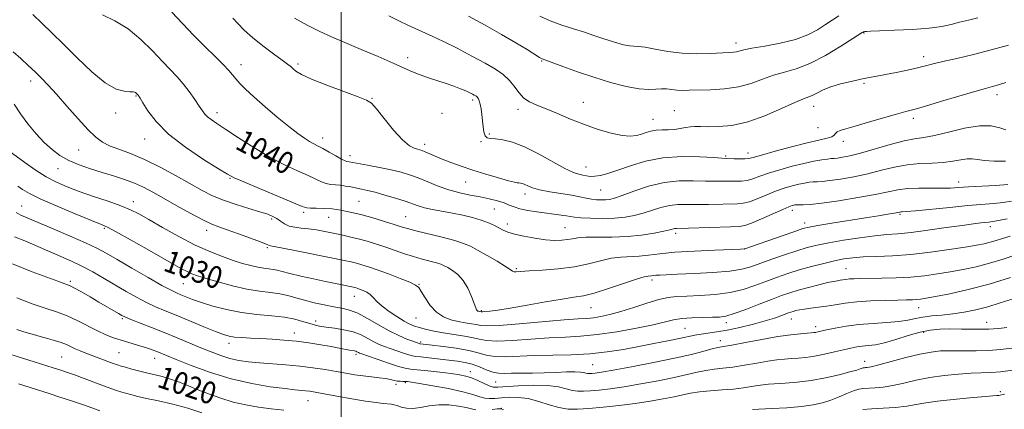
# Model space of a CAD drawing. Extents: x 2137300 to 2140200, y 357300 to 360200.
# Drawn here: x 2138384 to 2138740, y 358270 to 358411 of the extents above; entities that cross this region are included whole.
import ezdxf
from ezdxf.enums import TextEntityAlignment as Align

# ---------------------------------------------------------------- set-up
doc = ezdxf.new("R2010")
doc.units = 0
doc.header["$MEASUREMENT"] = 0
for name, color, linetype, lineweight in [('32000', 7, 'Continuous', 0), ('DTM SPOT ELEVATION', 2, 'Continuous', 13), ('INDEX CONTOUR', 41, 'Continuous', 13), ('INDEX CONTOUR LABEL', 244, 'Continuous', 0), ('INTERMEDIATE CONTOUR', 44, 'Continuous', 0)]:
    doc.layers.add(name, color=color, linetype=linetype, lineweight=lineweight)
doc.styles.add('Style-ITALICS', font='ITALICS.shx')

msp = doc.modelspace()

# ---------------------------------------------------------------- linework, layer by layer
at = {"layer": '32000', "flags": 128}
msp.add_lwpolyline([(2138500, 360000), (2138500, 357500)], dxfattribs=at)
at = {"layer": 'DTM SPOT ELEVATION'}
for p in [(2138688.88, 358405.97, 1049.89), (2138642.68, 358402.36, 1052.49), (2138463.85, 358394.63, 1042.59), (2138484.39, 358394.82, 1044.29), (2138524.03, 358397.09, 1046.49), (2138572.5, 358395.9, 1049.89), (2138710.49, 358397.46, 1048.49), (2138387.83, 358388.62, 1035.49), (2138688.89, 358387.78, 1047.79), (2138736.88, 358383.68, 1045.49), (2138425.91, 358383.2, 1037.89), (2138511.14, 358382.42, 1044.09), (2138547.5, 358381.82, 1045.69), (2138587.46, 358381.02, 1048.69), (2138418.54, 358377.16, 1037.49), (2138455.12, 358377.27, 1040.49), (2138536.38, 358376.99, 1044.89), (2138563.95, 358378.45, 1047.59), (2138620.31, 358377.92, 1048.89), (2138670.69, 358379.49, 1047.29), (2138612.67, 358374.85, 1048.79), (2138706.7, 358375.22, 1045.59), (2138553.54, 358369.55, 1046.19), (2138672.21, 358371.81, 1047.19), (2138428.98, 358367.71, 1037.29), (2138493.34, 358368.14, 1042.59), (2138530.21, 358365.84, 1044.49), (2138550.47, 358366.82, 1045.89), (2138681.37, 358366.92, 1045.49), (2138405.15, 358363.76, 1035.09), (2138646.98, 358362.74, 1046.59), (2138503.17, 358361.69, 1042.49), (2138638.94, 358361.54, 1046.19), (2138397.77, 358357.08, 1033.29), (2138588.47, 358357.68, 1046.79), (2138459.82, 358353.58, 1037.89), (2138544.97, 358352.17, 1043.19), (2138723.04, 358352.22, 1040.59), (2138593.75, 358349.33, 1045.09), (2138424.9, 358345.09, 1032.59), (2138506.47, 358345.25, 1038.99), (2138566.42, 358347.84, 1043.49), (2138384.56, 358343.49, 1028.79), (2138486.5, 358341.32, 1037.69), (2138555.37, 358342.42, 1040.99), (2138663.01, 358341.97, 1039.49), (2138474.91, 358338.91, 1035.69), (2138495.45, 358339.46, 1037.19), (2138523.31, 358339.69, 1038.89), (2138667.4, 358337.41, 1038.49), (2138701.9, 358340.5, 1037.79), (2138414.45, 358335.53, 1029.79), (2138451.38, 358334.8, 1033.49), (2138560.03, 358337.02, 1040.49), (2138580.87, 358335.75, 1040.89), (2138734.58, 358336.09, 1035.49), (2138620.89, 358333.69, 1039.59), (2138473.37, 358328.48, 1033.79), (2138645.67, 358327.98, 1037.99), (2138563.25, 358320.9, 1038.19), (2138682.42, 358320.88, 1032.89), (2138402.23, 358316.4, 1024.29), (2138612.32, 358316.85, 1035.59), (2138442.98, 358315.53, 1029.09), (2138528.18, 358315.29, 1034.09), (2138504.75, 358310.96, 1031.29), (2138550.61, 358305.81, 1036.19), (2138590.26, 358306.85, 1035.19), (2138708.62, 358306.88, 1029.29), (2138420.93, 358302.9, 1023.79), (2138490.83, 358301.99, 1028.49), (2138527.02, 358303.06, 1033.09), (2138662.59, 358302.8, 1029.29), (2138624.28, 358299.36, 1030.99), (2138639.19, 358301.44, 1031.49), (2138671.47, 358300.04, 1028.49), (2138733.16, 358301.59, 1026.69), (2138483.15, 358297.69, 1026.59), (2138637.04, 358294.88, 1028.59), (2138710.43, 358297.92, 1025.59), (2138459.51, 358294.02, 1025.49), (2138528.77, 358294.48, 1030.29), (2138399, 358289.06, 1018.99), (2138419.8, 358290.57, 1020.99), (2138432.6, 358288.5, 1021.29), (2138505.41, 358290.01, 1025.69), (2138590.85, 358286.26, 1028.99), (2138689.11, 358287.41, 1024.59), (2138546.64, 358283.7, 1026.59), (2138519.77, 358279.22, 1023.59), (2138523.19, 358279.79, 1023.79), (2138555.87, 358279.96, 1026.99), (2138738.17, 358276.49, 1020.29), (2138488.03, 358273.24, 1021.19), (2138557.82, 358270.46, 1021.99)]:
    msp.add_point(p, dxfattribs=at)
at = {"layer": 'INDEX CONTOUR'}
for points in [[(2138413.821, 358412.536, 1040), (2138418.262, 358410.418, 1040), (2138423.077, 358407.451, 1040), (2138427.689, 358403.661, 1040), (2138431.862, 358399.559, 1040), (2138435.446, 358395.771, 1040), (2138440.787, 358390.199, 1040), (2138442.99, 358387.678, 1040), (2138445.149, 358384.869, 1040), (2138447.137, 358382.042, 1040), (2138448.753, 358379.615, 1040), (2138449.881, 358377.888, 1040), (2138450.752, 358376.691, 1040), (2138451.682, 358375.736, 1040), (2138453, 358374.725, 1040), (2138455.087, 358373.325, 1040), (2138458.335, 358371.191, 1040), (2138462.959, 358368.138, 1040), (2138468.469, 358364.609, 1040), (2138474.201, 358361.206, 1040), (2138479.56, 358358.409, 1040), (2138484.251, 358356.219, 1040), (2138488.048, 358354.516, 1040), (2138492.872, 358352.237, 1040), (2138494.56, 358351.617, 1040), (2138496.213, 358351.302, 1040), (2138497.918, 358351.155, 1040), (2138499.702, 358351.017, 1040), (2138501.578, 358350.763, 1040), (2138503.499, 358350.417, 1040), (2138507.308, 358349.668, 1040), (2138509.476, 358349.196, 1040), (2138512.252, 358348.499, 1040), (2138515.808, 358347.501, 1040), (2138519.639, 358346.348, 1040), (2138523.074, 358345.239, 1040), (2138527.786, 358343.588, 1040), (2138530.09, 358342.942, 1040), (2138533.037, 358342.323, 1040), (2138540.232, 358340.995, 1040), (2138543.955, 358340.22, 1040), (2138547.479, 358339.363, 1040), (2138550.62, 358338.433, 1040), (2138553.24, 358337.451, 1040), (2138555.371, 358336.479, 1040), (2138558.554, 358334.829, 1040), (2138560.21, 358334.137, 1040), (2138562.586, 358333.426, 1040), (2138566.008, 358332.647, 1040), (2138570, 358331.913, 1040), (2138573.883, 358331.374, 1040), (2138577.116, 358331.142, 1040), (2138579.697, 358331.176, 1040), (2138581.76, 358331.397, 1040), (2138583.522, 358331.719, 1040), (2138585.536, 358332.038, 1040), (2138588.44, 358332.245, 1040), (2138592.664, 358332.284, 1040), (2138597.817, 358332.308, 1040), (2138603.303, 358332.524, 1040), (2138608.554, 358333.066, 1040), (2138613.129, 358333.79, 1040), (2138616.615, 358334.479, 1040), (2138618.751, 358334.962, 1040), (2138620.495, 358335.396, 1040), (2138621.138, 358335.457, 1040), (2138625.432, 358335.568, 1040), (2138640.678, 358336.058, 1040), (2138643.768, 358336.174, 1040), (2138645.888, 358336.501, 1040), (2138648.297, 358337.347, 1040), (2138651.871, 358338.883, 1040), (2138659.505, 358342.316, 1040), (2138661.743, 358343.282, 1040), (2138662.905, 358343.726, 1040), (2138663.484, 358343.89, 1040), (2138663.927, 358343.975, 1040), (2138664.49, 358344.018, 1040), (2138665.386, 358344.014, 1040), (2138666.882, 358343.992, 1040), (2138669.471, 358344.106, 1040), (2138673.705, 358344.546, 1040), (2138679.807, 358345.427, 1040), (2138686.692, 358346.574, 1040), (2138692.951, 358347.741, 1040), (2138697.569, 358348.715, 1040), (2138701.128, 358349.433, 1040), (2138704.606, 358349.864, 1040), (2138708.708, 358350.009, 1040), (2138713.056, 358349.987, 1040), (2138716.996, 358349.949, 1040), (2138720.126, 358350.013, 1040), (2138723.042, 358350.179, 1040), (2138726.59, 358350.419, 1040), (2138736.395, 358351.005, 1040), (2138740.817, 358351.302, 1040)], [(2138546.053, 358412.049, 1050), (2138551.976, 358408.789, 1050), (2138557.959, 358405.46, 1050), (2138563.13, 358402.458, 1050), (2138567.212, 358399.988, 1050), (2138571.675, 358397.214, 1050), (2138572.384, 358396.789, 1050), (2138572.657, 358396.655, 1050), (2138580.138, 358393.902, 1050), (2138585.371, 358392.027, 1050), (2138591.298, 358390.028, 1050), (2138597.336, 358388.184, 1050), (2138602.968, 358386.708, 1050), (2138607.697, 358385.796, 1050), (2138611.18, 358385.55, 1050), (2138613.704, 358385.698, 1050), (2138615.717, 358385.874, 1050), (2138617.594, 358385.802, 1050), (2138619.448, 358385.568, 1050), (2138621.321, 358385.347, 1050), (2138623.318, 358385.276, 1050), (2138625.775, 358385.325, 1050), (2138633.493, 358385.541, 1050), (2138638.521, 358385.852, 1050), (2138643.546, 358386.57, 1050), (2138648.081, 358387.813, 1050), (2138652.206, 358389.319, 1050), (2138656.141, 358390.73, 1050), (2138660.121, 358391.844, 1050), (2138664.43, 358393.076, 1050), (2138669.366, 358394.997, 1050), (2138675.002, 358397.933, 1050), (2138680.519, 358401.236, 1050), (2138684.87, 358404.01, 1050), (2138688.282, 358406.214, 1050), (2138688.527, 358406.358, 1050), (2138688.67, 358406.416, 1050), (2138688.869, 358406.469, 1050), (2138689.167, 358406.525, 1050), (2138689.732, 358406.592, 1050), (2138691.242, 358406.68, 1050), (2138694.5, 358406.804, 1050), (2138699.927, 358406.982, 1050), (2138706.415, 358407.262, 1050), (2138712.469, 358407.693, 1050), (2138716.977, 358408.31, 1050), (2138720.346, 358409.06, 1050), (2138723.363, 358409.873, 1050), (2138726.634, 358410.69, 1050), (2138730.042, 358411.498, 1050)], [(2138383.218, 358350.705, 1030), (2138384.934, 358349.506, 1030), (2138387.452, 358348.024, 1030), (2138391.501, 358346.031, 1030), (2138397.416, 358343.434, 1030), (2138403.966, 358340.703, 1030), (2138413.012, 358337.035, 1030), (2138415.543, 358335.884, 1030), (2138418.777, 358334.171, 1030), (2138423.863, 358331.346, 1030), (2138429.909, 358327.943, 1030), (2138439.591, 358322.457, 1030), (2138442.356, 358320.916, 1030), (2138444.335, 358319.886, 1030), (2138446.073, 358319.109, 1030), (2138448.16, 358318.355, 1030), (2138451.202, 358317.402, 1030), (2138455.575, 358316.114, 1030), (2138460.738, 358314.723, 1030), (2138465.924, 358313.548, 1030), (2138470.51, 358312.811, 1030), (2138474.447, 358312.348, 1030), (2138477.828, 358311.895, 1030), (2138480.791, 358311.249, 1030), (2138483.638, 358310.436, 1030), (2138486.713, 358309.541, 1030), (2138490.233, 358308.648, 1030), (2138493.916, 358307.83, 1030), (2138497.351, 358307.163, 1030), (2138500.273, 358306.648, 1030), (2138503, 358305.991, 1030), (2138505.99, 358304.829, 1030), (2138509.566, 358302.938, 1030), (2138513.485, 358300.656, 1030), (2138517.364, 358298.463, 1030), (2138520.859, 358296.744, 1030), (2138523.768, 358295.517, 1030), (2138525.928, 358294.704, 1030), (2138528.223, 358293.883, 1030), (2138528.39, 358293.839, 1030), (2138528.543, 358293.816, 1030), (2138532.876, 358293.32, 1030), (2138536.859, 358292.841, 1030), (2138541.609, 358292.184, 1030), (2138546.087, 358291.378, 1030), (2138549.552, 358290.484, 1030), (2138552.451, 358289.681, 1030), (2138555.523, 358289.176, 1030), (2138559.387, 358289.103, 1030), (2138569.813, 358289.559, 1030), (2138583.122, 358289.848, 1030), (2138589.874, 358290.194, 1030), (2138596.147, 358290.871, 1030), (2138602, 358291.798, 1030), (2138607.598, 358292.834, 1030), (2138613.018, 358293.859, 1030), (2138617.988, 358294.815, 1030), (2138622.148, 358295.658, 1030), (2138627.742, 358296.91, 1030), (2138630.027, 358297.335, 1030), (2138635.671, 358298.062, 1030), (2138639.487, 358298.692, 1030), (2138644.085, 358299.673, 1030), (2138648.907, 358300.865, 1030), (2138653.241, 358302.061, 1030), (2138656.535, 358303.092, 1030), (2138658.867, 358303.92, 1030), (2138661.586, 358304.969, 1030), (2138662.438, 358305.268, 1030), (2138663.259, 358305.517, 1030), (2138664.261, 358305.783, 1030), (2138665.588, 358306.066, 1030), (2138667.365, 358306.354, 1030), (2138669.671, 358306.645, 1030), (2138672.39, 358306.976, 1030), (2138675.36, 358307.393, 1030), (2138678.498, 358307.92, 1030), (2138682.034, 358308.475, 1030), (2138686.28, 358308.956, 1030), (2138691.35, 358309.282, 1030), (2138696.579, 358309.475, 1030), (2138701.103, 358309.58, 1030), (2138704.285, 358309.642, 1030), (2138706.383, 358309.694, 1030), (2138707.88, 358309.77, 1030), (2138709.298, 358309.915, 1030), (2138711.325, 358310.237, 1030), (2138714.687, 358310.859, 1030), (2138719.891, 358311.888, 1030), (2138726.552, 358313.368, 1030), (2138734.068, 358315.326, 1030), (2138741.779, 358317.704, 1030)], [(2138382.818, 358298.974, 1020), (2138384.641, 358298.385, 1020), (2138386.623, 358297.771, 1020), (2138388.833, 358297.111, 1020), (2138391.272, 358296.42, 1020), (2138393.898, 358295.711, 1020), (2138396.502, 358294.988, 1020), (2138398.835, 358294.249, 1020), (2138400.729, 358293.499, 1020), (2138403.93, 358291.997, 1020), (2138405.693, 358291.254, 1020), (2138407.726, 358290.468, 1020), (2138417.658, 358286.726, 1020), (2138419.214, 358286.172, 1020), (2138420.506, 358285.765, 1020), (2138422.111, 358285.314, 1020), (2138424.438, 358284.681, 1020), (2138427.247, 358283.938, 1020), (2138430.129, 358283.214, 1020), (2138432.784, 358282.591, 1020), (2138435.331, 358281.964, 1020), (2138437.995, 358281.188, 1020), (2138440.967, 358280.145, 1020), (2138444.302, 358278.852, 1020), (2138448.021, 358277.358, 1020), (2138452.119, 358275.734, 1020), (2138456.495, 358274.141, 1020), (2138461.023, 358272.762, 1020), (2138465.594, 358271.729, 1020), (2138470.173, 358270.971, 1020), (2138474.744, 358270.367, 1020), (2138479.332, 358269.795, 1020)], [(2138688.42, 358270.067, 1020), (2138691.717, 358270.272, 1020), (2138695.771, 358270.512, 1020), (2138700.174, 358270.848, 1020), (2138704.302, 358271.29, 1020), (2138707.777, 358271.842, 1020), (2138711.215, 358272.465, 1020), (2138715.482, 358273.113, 1020), (2138721.08, 358273.736, 1020), (2138727.06, 358274.282, 1020), (2138736.869, 358275.087, 1020), (2138737.646, 358275.188, 1020), (2138739.628, 358275.615, 1020)]]:
    msp.add_polyline3d(points, dxfattribs=at)
at = {"layer": 'INTERMEDIATE CONTOUR'}
for points in [[(2138388.604, 358412.735, 1038), (2138391.886, 358409.501, 1038), (2138395.489, 358406.076, 1038), (2138399.706, 358401.987, 1038), (2138404.675, 358397.017, 1038), (2138409.905, 358391.987, 1038), (2138414.75, 358387.977, 1038), (2138418.68, 358385.767, 1038), (2138421.633, 358384.944, 1038), (2138423.66, 358384.796, 1038), (2138424.852, 358384.728, 1038), (2138425.458, 358384.619, 1038), (2138425.762, 358384.464, 1038), (2138426.003, 358384.267, 1038), (2138426.8, 358383.433, 1038), (2138426.96, 358383.207, 1038), (2138427.39, 358382.498, 1038), (2138428.36, 358380.849, 1038), (2138430.157, 358377.941, 1038), (2138433.13, 358374.021, 1038), (2138437.648, 358369.476, 1038), (2138443.763, 358364.733, 1038), (2138450.269, 358360.372, 1038), (2138455.645, 358357.013, 1038), (2138458.927, 358355.019, 1038), (2138461.381, 358353.726, 1038), (2138464.829, 358352.214, 1038), (2138470.474, 358349.845, 1038), (2138485.931, 358343.413, 1038), (2138487.619, 358342.857, 1038), (2138488.978, 358342.736, 1038), (2138491.013, 358342.725, 1038), (2138493.692, 358342.677, 1038), (2138496.724, 358342.484, 1038), (2138499.897, 358342.059, 1038), (2138503.306, 358341.376, 1038), (2138507.127, 358340.425, 1038), (2138511.399, 358339.233, 1038), (2138515.623, 358337.981, 1038), (2138519.168, 358336.885, 1038), (2138521.679, 358336.084, 1038), (2138523.919, 358335.408, 1038), (2138526.929, 358334.609, 1038), (2138536.473, 358332.262, 1038), (2138541.034, 358331.064, 1038), (2138544.242, 358330.047, 1038), (2138546.684, 358328.992, 1038), (2138549.294, 358327.594, 1038), (2138552.707, 358325.678, 1038), (2138556.354, 358323.579, 1038), (2138559.364, 358321.765, 1038), (2138561.112, 358320.593, 1038), (2138561.947, 358319.984, 1038), (2138562.464, 358319.753, 1038), (2138563.252, 358319.736, 1038), (2138567.92, 358320.101, 1038), (2138572.677, 358320.419, 1038), (2138578.441, 358320.899, 1038), (2138584.251, 358321.641, 1038), (2138589.334, 358322.678, 1038), (2138593.7, 358323.783, 1038), (2138597.553, 358324.661, 1038), (2138601.079, 358325.108, 1038), (2138607.656, 358325.466, 1038), (2138611.028, 358325.831, 1038), (2138615.098, 358326.331, 1038), (2138620.536, 358326.849, 1038), (2138627.611, 358327.288, 1038), (2138635.002, 358327.626, 1038), (2138644.324, 358327.99, 1038), (2138645.584, 358328.052, 1038), (2138645.82, 358328.08, 1038), (2138659.297, 358332.8, 1038), (2138663.899, 358334.4, 1038), (2138666.837, 358335.373, 1038), (2138669.121, 358335.947, 1038), (2138672.258, 358336.499, 1038), (2138677.296, 358337.313, 1038), (2138689.376, 358339.246, 1038), (2138694.113, 358340.016, 1038), (2138697.547, 358340.588, 1038), (2138699.823, 358340.982, 1038), (2138701.781, 358341.341, 1038), (2138702.157, 358341.39, 1038), (2138702.7, 358341.42, 1038), (2138704.188, 358341.53, 1038), (2138707.479, 358341.83, 1038), (2138719.846, 358343.058, 1038), (2138726.434, 358343.679, 1038), (2138735.775, 358344.448, 1038), (2138739.137, 358344.797, 1038), (2138742.186, 358345.271, 1038)], [(2138438.799, 358413.496, 1042), (2138446.709, 358405.213, 1042), (2138450.75, 358401.155, 1042), (2138454.443, 358397.528, 1042), (2138457.399, 358394.578, 1042), (2138459.376, 358392.445, 1042), (2138460.715, 358390.849, 1042), (2138461.905, 358389.408, 1042), (2138463.397, 358387.765, 1042), (2138465.504, 358385.671, 1042), (2138468.501, 358382.906, 1042), (2138472.496, 358379.391, 1042), (2138476.923, 358375.62, 1042), (2138481.049, 358372.229, 1042), (2138484.299, 358369.711, 1042), (2138486.743, 358367.981, 1042), (2138488.608, 358366.811, 1042), (2138490.139, 358365.969, 1042), (2138491.644, 358365.204, 1042), (2138493.444, 358364.261, 1042), (2138495.726, 358362.984, 1042), (2138498.125, 358361.616, 1042), (2138500.141, 358360.498, 1042), (2138501.405, 358359.88, 1042), (2138502.087, 358359.646, 1042), (2138502.948, 358359.523, 1042), (2138509.582, 358358.306, 1042), (2138513.873, 358357.487, 1042), (2138518.104, 358356.612, 1042), (2138521.645, 358355.758, 1042), (2138524.737, 358354.827, 1042), (2138527.834, 358353.681, 1042), (2138531.29, 358352.246, 1042), (2138535.046, 358350.71, 1042), (2138538.94, 358349.329, 1042), (2138542.824, 358348.288, 1042), (2138546.603, 358347.502, 1042), (2138550.199, 358346.818, 1042), (2138553.521, 358346.112, 1042), (2138556.452, 358345.376, 1042), (2138558.863, 358344.633, 1042), (2138560.733, 358343.906, 1042), (2138562.47, 358343.211, 1042), (2138564.587, 358342.564, 1042), (2138567.438, 358341.98, 1042), (2138570.742, 358341.459, 1042), (2138579.465, 358340.249, 1042), (2138581.362, 358339.959, 1042), (2138582.764, 358339.721, 1042), (2138584.25, 358339.519, 1042), (2138586.531, 358339.333, 1042), (2138590.076, 358339.161, 1042), (2138594.39, 358339.073, 1042), (2138598.739, 358339.157, 1042), (2138602.551, 358339.487, 1042), (2138605.916, 358340.071, 1042), (2138609.086, 358340.902, 1042), (2138615.445, 358342.951, 1042), (2138618.571, 358343.715, 1042), (2138621.64, 358344.051, 1042), (2138624.864, 358344.092, 1042), (2138628.507, 358344.05, 1042), (2138632.683, 358344.089, 1042), (2138643.181, 358344.32, 1042), (2138645.266, 358344.514, 1042), (2138647.474, 358345.076, 1042), (2138650.307, 358346.142, 1042), (2138653.582, 358347.502, 1042), (2138656.944, 358348.856, 1042), (2138660.089, 358349.962, 1042), (2138662.909, 358350.803, 1042), (2138665.345, 358351.418, 1042), (2138667.367, 358351.846, 1042), (2138669.058, 358352.115, 1042), (2138670.529, 358352.256, 1042), (2138671.958, 358352.314, 1042), (2138673.781, 358352.413, 1042), (2138676.498, 358352.697, 1042), (2138680.433, 358353.275, 1042), (2138685.208, 358354.128, 1042), (2138690.266, 358355.205, 1042), (2138695.16, 358356.424, 1042), (2138699.877, 358357.579, 1042), (2138704.512, 358358.435, 1042), (2138709.111, 358358.843, 1042), (2138713.522, 358359.007, 1042), (2138717.54, 358359.223, 1042), (2138721, 358359.69, 1042), (2138723.876, 358360.236, 1042), (2138726.179, 358360.596, 1042), (2138728.018, 358360.583, 1042), (2138729.894, 358360.317, 1042), (2138732.408, 358359.996, 1042), (2138735.939, 358359.781, 1042), (2138739.978, 358359.686, 1042)], [(2138517.254, 358412.175, 1048), (2138521.132, 358410.332, 1048), (2138524.111, 358408.86, 1048), (2138526.745, 358407.593, 1048), (2138532.837, 358404.898, 1048), (2138536.92, 358402.986, 1048), (2138541.904, 358400.48, 1048), (2138547.192, 358397.696, 1048), (2138552.01, 358395.063, 1048), (2138555.762, 358392.886, 1048), (2138558.567, 358390.972, 1048), (2138560.725, 358389.001, 1048), (2138562.521, 358386.766, 1048), (2138564.196, 358384.497, 1048), (2138565.977, 358382.536, 1048), (2138568.085, 358381.103, 1048), (2138570.707, 358379.929, 1048), (2138574.025, 358378.623, 1048), (2138578.141, 358376.902, 1048), (2138582.846, 358374.921, 1048), (2138587.855, 358372.942, 1048), (2138592.87, 358371.206, 1048), (2138597.535, 358369.861, 1048), (2138601.484, 358369.036, 1048), (2138604.464, 358368.803, 1048), (2138606.692, 358369.021, 1048), (2138608.501, 358369.498, 1048), (2138610.19, 358370.053, 1048), (2138611.914, 358370.561, 1048), (2138613.798, 358370.912, 1048), (2138615.917, 358371.04, 1048), (2138618.169, 358371.071, 1048), (2138620.406, 358371.177, 1048), (2138622.502, 358371.474, 1048), (2138624.429, 358371.855, 1048), (2138626.181, 358372.156, 1048), (2138627.833, 358372.258, 1048), (2138629.777, 358372.222, 1048), (2138632.487, 358372.152, 1048), (2138636.322, 358372.195, 1048), (2138641.19, 358372.664, 1048), (2138646.884, 358373.915, 1048), (2138653.09, 358376.121, 1048), (2138659.05, 358378.716, 1048), (2138663.899, 358380.953, 1048), (2138667.041, 358382.289, 1048), (2138668.959, 358383.007, 1048), (2138670.407, 358383.594, 1048), (2138672.046, 358384.433, 1048), (2138674.154, 358385.481, 1048), (2138676.916, 358386.59, 1048), (2138680.399, 358387.631, 1048), (2138684.192, 358388.546, 1048), (2138687.764, 358389.3, 1048), (2138690.765, 358389.884, 1048), (2138693.563, 358390.407, 1048), (2138696.703, 358391.006, 1048), (2138700.533, 358391.776, 1048), (2138704.602, 358392.633, 1048), (2138708.261, 358393.45, 1048), (2138711.125, 358394.148, 1048), (2138713.857, 358394.841, 1048), (2138717.386, 358395.692, 1048), (2138722.374, 358396.831, 1048), (2138728.425, 358398.243, 1048), (2138734.878, 358399.883, 1048), (2138741.123, 358401.664, 1048)], [(2138571.747, 358412.06, 1052), (2138575.535, 358410.372, 1052), (2138579.7, 358408.861, 1052), (2138583.945, 358407.495, 1052), (2138587.885, 358406.264, 1052), (2138591.243, 358405.155, 1052), (2138594.154, 358404.153, 1052), (2138596.864, 358403.244, 1052), (2138599.539, 358402.427, 1052), (2138602.033, 358401.773, 1052), (2138604.128, 358401.369, 1052), (2138605.749, 358401.241, 1052), (2138607.418, 358401.172, 1052), (2138609.806, 358400.885, 1052), (2138613.401, 358400.205, 1052), (2138617.982, 358399.372, 1052), (2138623.144, 358398.73, 1052), (2138628.459, 358398.528, 1052), (2138633.399, 358398.642, 1052), (2138640.103, 358399, 1052), (2138641.765, 358399.105, 1052), (2138642.851, 358399.253, 1052), (2138645.459, 358399.923, 1052), (2138648.382, 358400.508, 1052), (2138653.045, 358401.298, 1052), (2138658.658, 358402.342, 1052), (2138664.127, 358403.69, 1052), (2138668.591, 358405.356, 1052), (2138672.106, 358407.194, 1052), (2138674.96, 358409.02, 1052), (2138677.427, 358410.681, 1052), (2138679.737, 358412.147, 1052)], [(2138460.822, 358411.414, 1044), (2138462.634, 358409.422, 1044), (2138464.932, 358407.048, 1044), (2138467.928, 358404.33, 1044), (2138471.663, 358401.372, 1044), (2138475.519, 358398.533, 1044), (2138478.711, 358396.236, 1044), (2138480.681, 358394.769, 1044), (2138481.775, 358393.876, 1044), (2138482.571, 358393.163, 1044), (2138483.659, 358392.282, 1044), (2138485.686, 358391.056, 1044), (2138489.316, 358389.353, 1044), (2138494.83, 358387.147, 1044), (2138500.984, 358384.846, 1044), (2138506.149, 358382.963, 1044), (2138509.192, 358381.775, 1044), (2138510.946, 358380.613, 1044), (2138512.737, 358378.567, 1044), (2138515.544, 358375.077, 1044), (2138518.949, 358370.972, 1044), (2138522.188, 358367.425, 1044), (2138524.656, 358365.324, 1044), (2138526.392, 358364.393, 1044), (2138527.595, 358364.066, 1044), (2138528.479, 358363.857, 1044), (2138529.314, 358363.586, 1044), (2138530.382, 358363.15, 1044), (2138533.977, 358361.565, 1044), (2138536.553, 358360.478, 1044), (2138539.654, 358359.248, 1044), (2138543.308, 358357.903, 1044), (2138547.547, 358356.47, 1044), (2138552.27, 358355.002, 1044), (2138556.832, 358353.669, 1044), (2138560.455, 358352.666, 1044), (2138562.594, 358352.129, 1044), (2138563.631, 358351.93, 1044), (2138564.182, 358351.881, 1044), (2138564.763, 358351.813, 1044), (2138565.49, 358351.645, 1044), (2138566.378, 358351.315, 1044), (2138567.5, 358350.788, 1044), (2138569.159, 358350.122, 1044), (2138571.717, 358349.4, 1044), (2138575.345, 358348.692, 1044), (2138583.29, 358347.401, 1044), (2138586.25, 358346.843, 1044), (2138588.502, 358346.375, 1044), (2138590.398, 358346.023, 1044), (2138592.215, 358345.808, 1044), (2138593.946, 358345.72, 1044), (2138595.51, 358345.742, 1044), (2138596.943, 358345.894, 1044), (2138598.752, 358346.351, 1044), (2138601.558, 358347.324, 1044), (2138605.777, 358348.9, 1044), (2138611.009, 358350.654, 1044), (2138616.646, 358352.035, 1044), (2138622.143, 358352.644, 1044), (2138627.2, 358352.69, 1044), (2138631.582, 358352.532, 1044), (2138635.129, 358352.457, 1044), (2138637.995, 358352.464, 1044), (2138640.414, 358352.48, 1044), (2138642.593, 358352.466, 1044), (2138644.644, 358352.528, 1044), (2138646.651, 358352.804, 1044), (2138648.743, 358353.402, 1044), (2138651.21, 358354.288, 1044), (2138654.382, 358355.395, 1044), (2138658.434, 358356.642, 1044), (2138662.912, 358357.88, 1044), (2138667.205, 358358.946, 1044), (2138670.807, 358359.716, 1044), (2138673.625, 358360.213, 1044), (2138675.673, 358360.497, 1044), (2138677.035, 358360.636, 1044), (2138678.09, 358360.721, 1044), (2138679.29, 358360.848, 1044), (2138681.059, 358361.122, 1044), (2138683.724, 358361.681, 1044), (2138687.581, 358362.669, 1044), (2138698.31, 358365.738, 1044), (2138703.354, 358367.047, 1044), (2138707.168, 358367.779, 1044), (2138710.471, 358368.262, 1044), (2138714.33, 358368.98, 1044), (2138719.467, 358370.233, 1044), (2138725.232, 358371.599, 1044), (2138730.631, 358372.478, 1044), (2138734.87, 358372.448, 1044), (2138737.955, 358371.824, 1044), (2138740.093, 358371.102, 1044)], [(2138483.17, 358411.325, 1046), (2138487.948, 358408.651, 1046), (2138492.26, 358406.5, 1046), (2138496.522, 358404.615, 1046), (2138501.395, 358402.577, 1046), (2138507.261, 358400.106, 1046), (2138513.401, 358397.482, 1046), (2138518.816, 358395.125, 1046), (2138522.797, 358393.346, 1046), (2138525.785, 358392.024, 1046), (2138528.509, 358390.928, 1046), (2138531.53, 358389.868, 1046), (2138537.883, 358387.781, 1046), (2138540.706, 358386.782, 1046), (2138543.113, 358385.862, 1046), (2138545.036, 358385.071, 1046), (2138546.439, 358384.446, 1046), (2138547.42, 358383.966, 1046), (2138548.105, 358383.597, 1046), (2138548.61, 358383.302, 1046), (2138548.999, 358383.023, 1046), (2138549.32, 358382.698, 1046), (2138549.619, 358382.248, 1046), (2138549.914, 358381.524, 1046), (2138550.221, 358380.359, 1046), (2138550.544, 358378.652, 1046), (2138550.857, 358376.564, 1046), (2138551.126, 358374.324, 1046), (2138551.342, 358372.156, 1046), (2138551.598, 358370.281, 1046), (2138552.012, 358368.92, 1046), (2138552.716, 358368.204, 1046), (2138553.887, 358367.915, 1046), (2138555.715, 358367.748, 1046), (2138558.358, 358367.4, 1046), (2138561.854, 358366.566, 1046), (2138566.212, 358364.944, 1046), (2138571.302, 358362.409, 1046), (2138580.854, 358357.103, 1046), (2138583.914, 358355.656, 1046), (2138585.906, 358354.985, 1046), (2138587.321, 358354.683, 1046), (2138588.595, 358354.428, 1046), (2138589.96, 358354.248, 1046), (2138591.592, 358354.258, 1046), (2138593.672, 358354.568, 1046), (2138596.393, 358355.266, 1046), (2138599.95, 358356.432, 1046), (2138604.488, 358358.053, 1046), (2138609.954, 358359.73, 1046), (2138616.246, 358360.969, 1046), (2138623.097, 358361.42, 1046), (2138629.593, 358361.311, 1046), (2138634.657, 358361.014, 1046), (2138637.574, 358360.825, 1046), (2138639.083, 358360.743, 1046), (2138642.006, 358360.612, 1046), (2138644.021, 358360.541, 1046), (2138645.828, 358360.533, 1046), (2138647.179, 358360.662, 1046), (2138648.838, 358361.074, 1046), (2138651.821, 358361.935, 1046), (2138656.753, 358363.318, 1046), (2138662.703, 358364.924, 1046), (2138668.348, 358366.366, 1046), (2138672.626, 358367.353, 1046), (2138675.52, 358368.005, 1046), (2138677.27, 358368.538, 1046), (2138678.159, 358369.124, 1046), (2138678.632, 358369.738, 1046), (2138679.173, 358370.31, 1046), (2138680.251, 358370.816, 1046), (2138682.277, 358371.429, 1046), (2138685.646, 358372.371, 1046), (2138690.49, 358373.763, 1046), (2138695.882, 358375.329, 1046), (2138700.633, 358376.692, 1046), (2138703.983, 358377.614, 1046), (2138706.901, 358378.403, 1046), (2138710.786, 358379.507, 1046), (2138716.544, 358381.214, 1046), (2138723.102, 358383.178, 1046), (2138728.894, 358384.895, 1046), (2138732.777, 358386.001, 1046), (2138735.312, 358386.693, 1046), (2138737.481, 358387.306, 1046), (2138740.066, 358388.096, 1046)], [(2138381.577, 358399.256, 1036), (2138384.28, 358396.739, 1036), (2138386.967, 358394.283, 1036), (2138389.483, 358391.947, 1036), (2138391.776, 358389.699, 1036), (2138394.183, 358387.166, 1036), (2138397.14, 358383.886, 1036), (2138400.894, 358379.625, 1036), (2138404.943, 358375.055, 1036), (2138408.596, 358371.076, 1036), (2138411.387, 358368.351, 1036), (2138413.752, 358366.604, 1036), (2138416.353, 358365.32, 1036), (2138419.731, 358364.031, 1036), (2138423.954, 358362.448, 1036), (2138428.969, 358360.325, 1036), (2138434.625, 358357.54, 1036), (2138440.379, 358354.45, 1036), (2138449.83, 358349.168, 1036), (2138453.57, 358347.254, 1036), (2138457.488, 358345.597, 1036), (2138462.029, 358344.044, 1036), (2138466.676, 358342.633, 1036), (2138470.673, 358341.451, 1036), (2138473.467, 358340.542, 1036), (2138475.33, 358339.775, 1036), (2138476.737, 358338.978, 1036), (2138478.101, 358338.038, 1036), (2138479.582, 358337.088, 1036), (2138481.278, 358336.321, 1036), (2138483.269, 358335.866, 1036), (2138485.568, 358335.597, 1036), (2138488.171, 358335.323, 1036), (2138491.049, 358334.895, 1036), (2138494.085, 358334.342, 1036), (2138497.138, 358333.733, 1036), (2138500.108, 358333.117, 1036), (2138503.067, 358332.459, 1036), (2138506.131, 358331.703, 1036), (2138509.38, 358330.806, 1036), (2138512.758, 358329.784, 1036), (2138516.176, 358328.666, 1036), (2138522.883, 358326.328, 1036), (2138526.155, 358325.26, 1036), (2138529.325, 358324.351, 1036), (2138534.459, 358322.996, 1036), (2138536.026, 358322.499, 1036), (2138537.219, 358321.983, 1036), (2138538.494, 358321.301, 1036), (2138540.185, 358320.298, 1036), (2138542.133, 358318.813, 1036), (2138544.056, 358316.676, 1036), (2138545.714, 358313.858, 1036), (2138547.037, 358310.872, 1036), (2138548.001, 358308.369, 1036), (2138548.604, 358306.835, 1036), (2138548.956, 358306.088, 1036), (2138549.191, 358305.78, 1036), (2138549.419, 358305.618, 1036), (2138549.654, 358305.522, 1036), (2138549.887, 358305.466, 1036), (2138550.617, 358305.344, 1036), (2138551.011, 358305.349, 1036), (2138551.925, 358305.414, 1036), (2138553.658, 358305.585, 1036), (2138556.572, 358305.962, 1036), (2138561.043, 358306.658, 1036), (2138567.161, 358307.719, 1036), (2138573.868, 358308.909, 1036), (2138579.823, 358309.923, 1036), (2138584.114, 358310.578, 1036), (2138587.564, 358311.173, 1036), (2138591.426, 358312.13, 1036), (2138596.534, 358313.711, 1036), (2138606.665, 358317.076, 1036), (2138609.477, 358317.928, 1036), (2138610.858, 358318.245, 1036), (2138612.1, 358318.378, 1036), (2138612.794, 358318.463, 1036), (2138613.722, 358318.551, 1036), (2138615.088, 358318.633, 1036), (2138617.46, 358318.738, 1036), (2138621.492, 358318.906, 1036), (2138627.481, 358319.173, 1036), (2138634.28, 358319.555, 1036), (2138640.384, 358320.065, 1036), (2138644.725, 358320.727, 1036), (2138647.995, 358321.61, 1036), (2138655.535, 358324.308, 1036), (2138660.221, 358325.935, 1036), (2138664.669, 358327.409, 1036), (2138668.413, 358328.535, 1036), (2138671.994, 358329.426, 1036), (2138676.199, 358330.269, 1036), (2138681.534, 358331.193, 1036), (2138687.359, 358332.092, 1036), (2138692.755, 358332.802, 1036), (2138697.122, 358333.226, 1036), (2138701.161, 358333.547, 1036), (2138705.896, 358334.013, 1036), (2138711.975, 358334.793, 1036), (2138718.538, 358335.725, 1036), (2138724.346, 358336.566, 1036), (2138728.455, 358337.128, 1036), (2138731.09, 358337.447, 1036), (2138734.02, 358337.732, 1036), (2138735.395, 358337.916, 1036), (2138737.457, 358338.292, 1036), (2138740.552, 358338.94, 1036)], [(2138381.863, 358380.26, 1034), (2138384.142, 358376.772, 1034), (2138386.837, 358373.168, 1034), (2138389.791, 358369.659, 1034), (2138392.754, 358366.509, 1034), (2138395.565, 358363.911, 1034), (2138398.419, 358361.792, 1034), (2138401.6, 358360.01, 1034), (2138405.309, 358358.439, 1034), (2138409.4, 358357.013, 1034), (2138413.642, 358355.678, 1034), (2138417.82, 358354.384, 1034), (2138421.786, 358353.087, 1034), (2138425.408, 358351.745, 1034), (2138428.663, 358350.292, 1034), (2138431.974, 358348.564, 1034), (2138435.874, 358346.375, 1034), (2138440.66, 358343.659, 1034), (2138445.688, 358340.85, 1034), (2138450.076, 358338.501, 1034), (2138453.25, 358336.99, 1034), (2138455.862, 358335.975, 1034), (2138458.873, 358334.937, 1034), (2138462.907, 358333.506, 1034), (2138467.249, 358331.922, 1034), (2138470.845, 358330.576, 1034), (2138472.921, 358329.761, 1034), (2138474.097, 358329.246, 1034), (2138474.457, 358329.158, 1034), (2138478.915, 358328.309, 1034), (2138484.425, 358327.229, 1034), (2138497, 358324.732, 1034), (2138501.081, 358323.907, 1034), (2138503.657, 358323.355, 1034), (2138505.545, 358322.895, 1034), (2138507.478, 358322.355, 1034), (2138509.867, 358321.599, 1034), (2138513.042, 358320.5, 1034), (2138517.122, 358319.009, 1034), (2138521.375, 358317.394, 1034), (2138524.859, 358316, 1034), (2138526.914, 358315.024, 1034), (2138528.022, 358314.079, 1034), (2138528.946, 358312.629, 1034), (2138530.306, 358310.336, 1034), (2138532.153, 358307.648, 1034), (2138534.393, 358305.21, 1034), (2138536.922, 358303.52, 1034), (2138539.6, 358302.479, 1034), (2138542.277, 358301.842, 1034), (2138544.805, 358301.394, 1034), (2138547.047, 358301.041, 1034), (2138548.864, 358300.721, 1034), (2138550.367, 358300.41, 1034), (2138552.655, 358300.242, 1034), (2138557.07, 358300.39, 1034), (2138564.366, 358300.95, 1034), (2138580.552, 358302.391, 1034), (2138585.6, 358302.778, 1034), (2138588.716, 358302.987, 1034), (2138591.11, 358303.211, 1034), (2138593.81, 358303.627, 1034), (2138597.098, 358304.339, 1034), (2138601.071, 358305.436, 1034), (2138605.701, 358306.926, 1034), (2138610.472, 358308.509, 1034), (2138614.743, 358309.803, 1034), (2138618.121, 358310.536, 1034), (2138621.207, 358310.851, 1034), (2138624.851, 358310.998, 1034), (2138629.639, 358311.207, 1034), (2138635.097, 358311.616, 1034), (2138640.49, 358312.343, 1034), (2138645.248, 358313.46, 1034), (2138649.467, 358314.843, 1034), (2138653.411, 358316.323, 1034), (2138657.315, 358317.759, 1034), (2138661.314, 358319.13, 1034), (2138665.514, 358320.444, 1034), (2138669.943, 358321.694, 1034), (2138674.317, 358322.819, 1034), (2138678.276, 358323.745, 1034), (2138681.626, 358324.418, 1034), (2138684.853, 358324.871, 1034), (2138688.612, 358325.161, 1034), (2138693.414, 358325.358, 1034), (2138699.207, 358325.608, 1034), (2138705.793, 358326.072, 1034), (2138712.869, 358326.848, 1034), (2138719.698, 358327.786, 1034), (2138725.433, 358328.673, 1034), (2138729.483, 358329.353, 1034), (2138732.262, 358329.902, 1034), (2138734.441, 358330.455, 1034), (2138736.597, 358331.115, 1034), (2138738.951, 358331.869, 1034), (2138741.633, 358332.673, 1034)], [(2138379.907, 358363.418, 1032), (2138385.707, 358359.222, 1032), (2138389.467, 358356.625, 1032), (2138393.426, 358354.119, 1032), (2138397.184, 358352.1, 1032), (2138401.022, 358350.421, 1032), (2138405.392, 358348.801, 1032), (2138410.531, 358347.036, 1032), (2138415.824, 358345.236, 1032), (2138420.443, 358343.591, 1032), (2138423.874, 358342.184, 1032), (2138426.872, 358340.678, 1032), (2138430.504, 358338.63, 1032), (2138435.523, 358335.769, 1032), (2138441.406, 358332.515, 1032), (2138447.314, 358329.459, 1032), (2138452.565, 358327.064, 1032), (2138457.1, 358325.277, 1032), (2138461.017, 358323.919, 1032), (2138464.407, 358322.839, 1032), (2138467.334, 358322.008, 1032), (2138469.854, 358321.428, 1032), (2138472.019, 358321.08, 1032), (2138473.879, 358320.861, 1032), (2138475.476, 358320.647, 1032), (2138476.941, 358320.328, 1032), (2138478.747, 358319.844, 1032), (2138481.451, 358319.149, 1032), (2138485.384, 358318.233, 1032), (2138489.962, 358317.222, 1032), (2138494.375, 358316.278, 1032), (2138497.962, 358315.53, 1032), (2138504.457, 358314.209, 1032), (2138504.958, 358314.087, 1032), (2138505.465, 358313.945, 1032), (2138506.091, 358313.747, 1032), (2138506.923, 358313.459, 1032), (2138508.008, 358313.044, 1032), (2138509.238, 358312.45, 1032), (2138510.464, 358311.62, 1032), (2138511.618, 358310.508, 1032), (2138512.947, 358309.109, 1032), (2138514.778, 358307.429, 1032), (2138517.297, 358305.518, 1032), (2138520.131, 358303.619, 1032), (2138522.764, 358302.019, 1032), (2138524.829, 358300.923, 1032), (2138526.548, 358300.199, 1032), (2138528.29, 358299.63, 1032), (2138530.381, 358299.043, 1032), (2138532.97, 358298.43, 1032), (2138536.163, 358297.822, 1032), (2138539.948, 358297.243, 1032), (2138543.848, 358296.671, 1032), (2138547.269, 358296.073, 1032), (2138549.899, 358295.454, 1032), (2138552.545, 358294.962, 1032), (2138556.297, 358294.783, 1032), (2138561.876, 358295.027, 1032), (2138568.541, 358295.51, 1032), (2138575.182, 358295.975, 1032), (2138581.012, 358296.253, 1032), (2138586.525, 358296.534, 1032), (2138592.539, 358297.096, 1032), (2138599.537, 358298.122, 1032), (2138606.674, 358299.416, 1032), (2138612.769, 358300.683, 1032), (2138620.106, 358302.41, 1032), (2138623.094, 358302.886, 1032), (2138626.748, 358303.16, 1032), (2138630.659, 358303.293, 1032), (2138634.124, 358303.358, 1032), (2138636.705, 358303.455, 1032), (2138639.031, 358303.811, 1032), (2138641.993, 358304.682, 1032), (2138646.185, 358306.21, 1032), (2138650.991, 358308.077, 1032), (2138655.497, 358309.848, 1032), (2138659.051, 358311.198, 1032), (2138662.047, 358312.234, 1032), (2138665.144, 358313.172, 1032), (2138668.781, 358314.166, 1032), (2138672.522, 358315.122, 1032), (2138675.714, 358315.883, 1032), (2138677.88, 358316.341, 1032), (2138679.255, 358316.579, 1032), (2138680.246, 358316.727, 1032), (2138681.212, 358316.889, 1032), (2138682.301, 358317.06, 1032), (2138683.609, 358317.208, 1032), (2138685.27, 358317.309, 1032), (2138687.578, 358317.376, 1032), (2138695.316, 358317.493, 1032), (2138700.488, 358317.631, 1032), (2138705.796, 358317.91, 1032), (2138710.775, 358318.378, 1032), (2138715.473, 358319.011, 1032), (2138720.06, 358319.766, 1032), (2138724.687, 358320.621, 1032), (2138729.407, 358321.635, 1032), (2138734.254, 358322.89, 1032), (2138739.188, 358324.41, 1032), (2138747.941, 358327.358, 1032)], [(2138382.544, 358341.153, 1028), (2138384.3, 358340.248, 1028), (2138386.776, 358339.143, 1028), (2138390.585, 358337.541, 1028), (2138396.027, 358335.274, 1028), (2138402.143, 358332.696, 1028), (2138407.656, 358330.291, 1028), (2138411.708, 358328.369, 1028), (2138415.106, 358326.54, 1028), (2138419.075, 358324.236, 1028), (2138424.418, 358321.118, 1028), (2138430.254, 358317.739, 1028), (2138435.282, 358314.88, 1028), (2138438.557, 358313.107, 1028), (2138440.551, 358312.141, 1028), (2138442.091, 358311.493, 1028), (2138443.905, 358310.753, 1028), (2138446.311, 358309.829, 1028), (2138449.528, 358308.71, 1028), (2138453.692, 358307.425, 1028), (2138458.609, 358306.145, 1028), (2138464.004, 358305.084, 1028), (2138469.574, 358304.378, 1028), (2138474.912, 358303.879, 1028), (2138479.582, 358303.367, 1028), (2138483.264, 358302.68, 1028), (2138486.098, 358301.906, 1028), (2138488.336, 358301.19, 1028), (2138490.252, 358300.642, 1028), (2138492.209, 358300.222, 1028), (2138494.586, 358299.851, 1028), (2138497.628, 358299.447, 1028), (2138501.03, 358298.9, 1028), (2138504.348, 358298.097, 1028), (2138507.231, 358296.982, 1028), (2138509.687, 358295.721, 1028), (2138511.817, 358294.54, 1028), (2138513.739, 358293.602, 1028), (2138515.643, 358292.824, 1028), (2138517.735, 358292.061, 1028), (2138520.122, 358291.219, 1028), (2138522.497, 358290.404, 1028), (2138524.453, 358289.769, 1028), (2138525.77, 358289.418, 1028), (2138526.977, 358289.234, 1028), (2138528.79, 358289.048, 1028), (2138531.7, 358288.734, 1028), (2138538.891, 358287.914, 1028), (2138542.02, 358287.532, 1028), (2138544.757, 358287.076, 1028), (2138547.336, 358286.399, 1028), (2138549.926, 358285.43, 1028), (2138552.446, 358284.389, 1028), (2138554.75, 358283.568, 1028), (2138556.789, 358283.181, 1028), (2138558.907, 358283.113, 1028), (2138561.542, 358283.171, 1028), (2138565.003, 358283.205, 1028), (2138569.073, 358283.231, 1028), (2138573.404, 358283.311, 1028), (2138577.647, 358283.474, 1028), (2138581.452, 358283.643, 1028), (2138584.468, 358283.707, 1028), (2138586.46, 358283.596, 1028), (2138587.665, 358283.385, 1028), (2138588.436, 358283.185, 1028), (2138589.086, 358283.085, 1028), (2138589.765, 358283.077, 1028), (2138590.579, 358283.132, 1028), (2138591.762, 358283.254, 1028), (2138594.041, 358283.585, 1028), (2138598.27, 358284.3, 1028), (2138604.903, 358285.504, 1028), (2138612.798, 358287.017, 1028), (2138620.418, 358288.586, 1028), (2138626.513, 358289.991, 1028), (2138630.996, 358291.133, 1028), (2138634.072, 358291.944, 1028), (2138636.102, 358292.416, 1028), (2138638.076, 358292.781, 1028), (2138641.142, 358293.332, 1028), (2138646.056, 358294.263, 1028), (2138652.011, 358295.378, 1028), (2138657.807, 358296.388, 1028), (2138662.469, 358297.066, 1028), (2138665.92, 358297.453, 1028), (2138668.303, 358297.654, 1028), (2138669.796, 358297.766, 1028), (2138670.709, 358297.845, 1028), (2138671.382, 358297.937, 1028), (2138672.157, 358298.089, 1028), (2138675.389, 358298.804, 1028), (2138678.442, 358299.445, 1028), (2138682.408, 358300.156, 1028), (2138687.066, 358300.772, 1028), (2138692.137, 358301.182, 1028), (2138697.118, 358301.488, 1028), (2138701.446, 358301.844, 1028), (2138704.756, 358302.357, 1028), (2138707.463, 358302.943, 1028), (2138710.177, 358303.469, 1028), (2138713.38, 358303.85, 1028), (2138717.033, 358304.176, 1028), (2138720.967, 358304.584, 1028), (2138725.046, 358305.192, 1028), (2138729.249, 358306.042, 1028), (2138733.584, 358307.158, 1028), (2138738.067, 358308.528, 1028), (2138742.735, 358310.011, 1028)], [(2138382.015, 358332.47, 1026), (2138385.697, 358330.911, 1026), (2138398.78, 358325.344, 1026), (2138402.592, 358323.659, 1026), (2138406.363, 358321.834, 1026), (2138410.294, 358319.723, 1026), (2138414.338, 358317.409, 1026), (2138422.34, 358312.722, 1026), (2138426.118, 358310.59, 1026), (2138429.651, 358308.734, 1026), (2138432.958, 358307.193, 1026), (2138436.408, 358305.74, 1026), (2138440.461, 358304.087, 1026), (2138450.381, 358299.962, 1026), (2138454.65, 358298.205, 1026), (2138457.529, 358297.098, 1026), (2138459.545, 358296.515, 1026), (2138461.514, 358296.223, 1026), (2138464.092, 358296.022, 1026), (2138467.297, 358295.849, 1026), (2138470.988, 358295.674, 1026), (2138475.033, 358295.463, 1026), (2138479.34, 358295.169, 1026), (2138483.824, 358294.742, 1026), (2138488.362, 358294.155, 1026), (2138492.666, 358293.484, 1026), (2138496.408, 358292.829, 1026), (2138499.337, 358292.274, 1026), (2138503.05, 358291.528, 1026), (2138504.789, 358291.21, 1026), (2138505.267, 358291.095, 1026), (2138505.654, 358290.946, 1026), (2138506.27, 358290.618, 1026), (2138506.62, 358290.46, 1026), (2138507.518, 358290.131, 1026), (2138509.543, 358289.418, 1026), (2138512.997, 358288.214, 1026), (2138517.073, 358286.824, 1026), (2138520.683, 358285.655, 1026), (2138523.102, 358285.002, 1026), (2138525.025, 358284.696, 1026), (2138527.509, 358284.454, 1026), (2138531.27, 358284.057, 1026), (2138535.676, 358283.552, 1026), (2138539.756, 358283.052, 1026), (2138542.793, 358282.623, 1026), (2138545.075, 358282.15, 1026), (2138547.143, 358281.471, 1026), (2138549.391, 358280.498, 1026), (2138551.628, 358279.442, 1026), (2138553.516, 358278.588, 1026), (2138554.927, 358278.155, 1026), (2138556.575, 358278.092, 1026), (2138563.93, 358278.588, 1026), (2138569.372, 358278.818, 1026), (2138574.524, 358278.756, 1026), (2138578.464, 358278.276, 1026), (2138581.339, 358277.584, 1026), (2138583.559, 358276.973, 1026), (2138585.524, 358276.67, 1026), (2138587.573, 358276.647, 1026), (2138590.033, 358276.814, 1026), (2138593.197, 358277.106, 1026), (2138597.229, 358277.573, 1026), (2138602.261, 358278.29, 1026), (2138608.263, 358279.294, 1026), (2138614.565, 358280.465, 1026), (2138620.336, 358281.648, 1026), (2138624.952, 358282.704, 1026), (2138628.616, 358283.572, 1026), (2138631.737, 358284.213, 1026), (2138634.708, 358284.622, 1026), (2138637.847, 358284.953, 1026), (2138641.454, 358285.393, 1026), (2138645.685, 358286.07, 1026), (2138650.114, 358286.855, 1026), (2138654.173, 358287.556, 1026), (2138657.445, 358288.028, 1026), (2138660.128, 358288.31, 1026), (2138662.574, 358288.489, 1026), (2138665.097, 358288.654, 1026), (2138667.869, 358288.907, 1026), (2138671.022, 358289.352, 1026), (2138674.594, 358290.049, 1026), (2138678.242, 358290.873, 1026), (2138681.525, 358291.651, 1026), (2138684.133, 358292.247, 1026), (2138686.268, 358292.663, 1026), (2138688.265, 358292.935, 1026), (2138690.441, 358293.134, 1026), (2138693.053, 358293.465, 1026), (2138696.342, 358294.169, 1026), (2138700.42, 358295.378, 1026), (2138704.866, 358296.798, 1026), (2138709.13, 358298.032, 1026), (2138712.833, 358298.772, 1026), (2138716.273, 358299.092, 1026), (2138719.923, 358299.158, 1026), (2138724.06, 358299.12, 1026), (2138728.191, 358299.055, 1026), (2138731.626, 358299.022, 1026), (2138733.928, 358299.068, 1026), (2138735.656, 358299.192, 1026), (2138737.622, 358299.379, 1026), (2138740.489, 358299.632, 1026)], [(2138381.327, 358322.703, 1024), (2138388.4, 358319.838, 1024), (2138397.652, 358316.435, 1024), (2138401.112, 358315.141, 1024), (2138402.055, 358314.73, 1024), (2138403.658, 358313.906, 1024), (2138406.182, 358312.508, 1024), (2138409.294, 358310.734, 1024), (2138412.51, 358308.871, 1024), (2138419.615, 358304.69, 1024), (2138420.83, 358303.99, 1024), (2138422.053, 358303.398, 1024), (2138424.021, 358302.589, 1024), (2138431.456, 358299.682, 1024), (2138436.099, 358297.838, 1024), (2138440.737, 358295.944, 1024), (2138449.328, 358292.371, 1024), (2138453.088, 358290.846, 1024), (2138456.548, 358289.558, 1024), (2138459.833, 358288.539, 1024), (2138463.089, 358287.802, 1024), (2138466.556, 358287.28, 1024), (2138470.495, 358286.888, 1024), (2138480.032, 358286.182, 1024), (2138485.04, 358285.731, 1024), (2138489.795, 358285.147, 1024), (2138494.19, 358284.481, 1024), (2138498.169, 358283.805, 1024), (2138501.706, 358283.182, 1024), (2138504.921, 358282.637, 1024), (2138507.968, 358282.186, 1024), (2138510.941, 358281.835, 1024), (2138513.696, 358281.54, 1024), (2138516.029, 358281.247, 1024), (2138517.805, 358280.92, 1024), (2138519.153, 358280.605, 1024), (2138520.27, 358280.368, 1024), (2138521.313, 358280.252, 1024), (2138522.279, 358280.221, 1024), (2138523.125, 358280.216, 1024), (2138523.948, 358280.168, 1024), (2138525.41, 358279.966, 1024), (2138528.31, 358279.489, 1024), (2138533.092, 358278.665, 1024), (2138538.754, 358277.615, 1024), (2138543.935, 358276.507, 1024), (2138547.604, 358275.499, 1024), (2138550.045, 358274.691, 1024), (2138551.871, 358274.174, 1024), (2138553.625, 358273.999, 1024), (2138555.567, 358274.078, 1024), (2138557.887, 358274.287, 1024), (2138560.722, 358274.484, 1024), (2138563.998, 358274.467, 1024), (2138567.59, 358274.016, 1024), (2138571.361, 358273.018, 1024), (2138575.124, 358271.792, 1024), (2138578.682, 358270.761, 1024), (2138581.961, 358270.255, 1024), (2138585.381, 358270.217, 1024), (2138589.486, 358270.495, 1024), (2138594.631, 358270.959, 1024), (2138600.416, 358271.562, 1024), (2138606.251, 358272.28, 1024), (2138611.623, 358273.083, 1024), (2138616.332, 358273.914, 1024), (2138620.254, 358274.71, 1024), (2138623.391, 358275.417, 1024), (2138626.235, 358276.012, 1024), (2138629.402, 358276.482, 1024), (2138633.314, 358276.829, 1024), (2138637.618, 358277.124, 1024), (2138641.766, 358277.454, 1024), (2138645.313, 358277.877, 1024), (2138648.218, 358278.331, 1024), (2138650.54, 358278.724, 1024), (2138652.421, 358278.99, 1024), (2138654.337, 358279.168, 1024), (2138660.365, 358279.534, 1024), (2138664.759, 358279.902, 1024), (2138669.75, 358280.543, 1024), (2138675, 358281.512, 1024), (2138679.91, 358282.621, 1024), (2138683.821, 358283.624, 1024), (2138686.264, 358284.328, 1024), (2138687.554, 358284.76, 1024), (2138688.199, 358285, 1024), (2138688.635, 358285.125, 1024), (2138689.021, 358285.181, 1024), (2138689.445, 358285.207, 1024), (2138690.083, 358285.271, 1024), (2138691.469, 358285.543, 1024), (2138694.225, 358286.221, 1024), (2138698.682, 358287.406, 1024), (2138704.012, 358288.81, 1024), (2138709.094, 358290.05, 1024), (2138713.128, 358290.829, 1024), (2138716.58, 358291.202, 1024), (2138720.236, 358291.313, 1024), (2138729.453, 358291.287, 1024), (2138734.041, 358291.389, 1024), (2138738.046, 358291.692, 1024), (2138746.783, 358292.695, 1024)], [(2138382.826, 358310.355, 1022), (2138388.327, 358308.275, 1022), (2138393.059, 358306.674, 1022), (2138397.156, 358305.337, 1022), (2138400.987, 358303.905, 1022), (2138404.824, 358302.128, 1022), (2138412.008, 358298.427, 1022), (2138415.027, 358297.037, 1022), (2138417.775, 358295.965, 1022), (2138420.478, 358295.066, 1022), (2138423.284, 358294.228, 1022), (2138426.032, 358293.44, 1022), (2138428.483, 358292.723, 1022), (2138430.463, 358292.087, 1022), (2138432.063, 358291.513, 1022), (2138433.436, 358290.977, 1022), (2138440.431, 358288.137, 1022), (2138445.881, 358285.986, 1022), (2138452.749, 358283.494, 1022), (2138460.266, 358281.183, 1022), (2138467.689, 358279.466, 1022), (2138474.38, 358278.319, 1022), (2138479.729, 358277.609, 1022), (2138483.332, 358277.204, 1022), (2138487.168, 358276.84, 1022), (2138488.645, 358276.653, 1022), (2138490.658, 358276.322, 1022), (2138493.829, 358275.751, 1022), (2138498.496, 358274.896, 1022), (2138503.863, 358273.934, 1022), (2138508.848, 358273.093, 1022), (2138512.602, 358272.55, 1022), (2138515.199, 358272.254, 1022), (2138518.15, 358271.984, 1022), (2138519.135, 358271.81, 1022), (2138520.223, 358271.483, 1022), (2138521.688, 358270.974, 1022), (2138523.585, 358270.51, 1022), (2138525.921, 358270.383, 1022), (2138528.688, 358270.769, 1022), (2138531.83, 358271.38, 1022), (2138535.279, 358271.808, 1022), (2138538.909, 358271.755, 1022), (2138542.351, 358271.337, 1022), (2138545.18, 358270.777, 1022), (2138547.136, 358270.273, 1022), (2138548.626, 358269.913, 1022)], [(2138380.316, 358290.076, 1018), (2138384.853, 358288.626, 1018), (2138389.087, 358287.299, 1018), (2138395.949, 358285.167, 1018), (2138398.422, 358284.38, 1018), (2138400.766, 358283.587, 1018), (2138403.628, 358282.551, 1018), (2138411.637, 358279.55, 1018), (2138415.527, 358278.12, 1018), (2138418.527, 358277.079, 1018), (2138420.783, 358276.362, 1018), (2138422.623, 358275.825, 1018), (2138424.401, 358275.335, 1018), (2138426.587, 358274.791, 1018), (2138429.682, 358274.101, 1018), (2138434.005, 358273.183, 1018), (2138439.162, 358272.013, 1018), (2138444.578, 358270.578, 1018), (2138449.714, 358268.914, 1018)], [(2138648.546, 358270.026, 1022), (2138655.552, 358270.394, 1022), (2138661.003, 358270.738, 1022), (2138666.302, 358271.199, 1022), (2138670.55, 358271.787, 1022), (2138673.94, 358272.541, 1022), (2138676.937, 358273.508, 1022), (2138679.891, 358274.685, 1022), (2138682.691, 358275.875, 1022), (2138685.11, 358276.832, 1022), (2138687.026, 358277.38, 1022), (2138688.721, 358277.624, 1022), (2138692.927, 358277.891, 1022), (2138695.822, 358278.195, 1022), (2138699.263, 358278.756, 1022), (2138703.242, 358279.625, 1022), (2138707.718, 358280.646, 1022), (2138712.64, 358281.61, 1022), (2138717.886, 358282.346, 1022), (2138723.044, 358282.846, 1022), (2138727.626, 358283.137, 1022), (2138734.649, 358283.408, 1022), (2138738.227, 358283.709, 1022), (2138742.546, 358284.292, 1022)], [(2138383.4, 358279.378, 1016), (2138394.555, 358275.839, 1016), (2138398.43, 358274.584, 1016), (2138402.613, 358273.202, 1016), (2138406.574, 358271.855, 1016), (2138409.922, 358270.671, 1016), (2138412.814, 358269.632, 1016)], [(2138554.559, 358270.064, 1022), (2138556.389, 358270.292, 1022), (2138557.513, 358270.38, 1022), (2138558.624, 358270.117, 1022)]]:
    msp.add_polyline3d(points, dxfattribs=at)

# ---------------------------------------------------------------- texts
at = {"layer": 'INDEX CONTOUR LABEL', "style": 'Style-ITALICS', "width": 0.875}
for s, rotation, p in [('1040', 332, (2138463.168, 358368.004, 1040)), ('1030', 340.5, (2138436.667, 358324.116, 1030)), ('1020', 341.3, (2138434.39, 358282.196, 1020))]:
    msp.add_text(s, height=8, rotation=rotation, dxfattribs=at).set_placement(p, align=Align.MIDDLE_LEFT)

doc.saveas('drawing.dxf')
